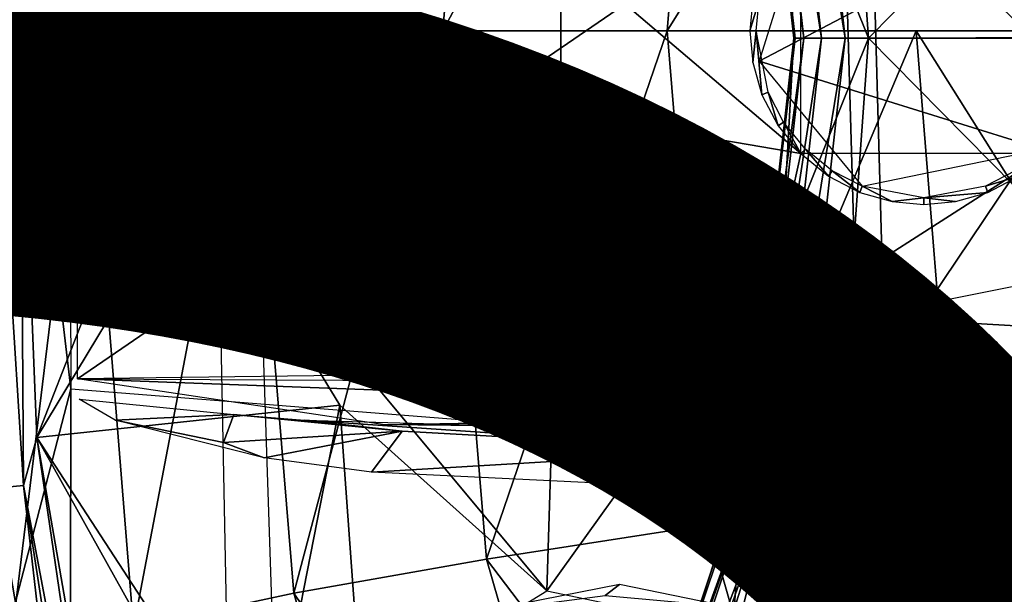
# Model space of a CAD drawing. Units: inches. Extents: x -12.2 to 11.4, y -10.6 to 10.4.
# Drawn here: x -2.3 to -1.7, y -0.4 to 0 of the extents above; entities that cross this region are included whole.
import ezdxf

# ---------------------------------------------------------------- set-up
doc = ezdxf.new("R2010")
doc.units = ezdxf.units.IN
doc.header["$MEASUREMENT"] = 0
for name, color, linetype in [('SEAT-BASE', 5, 'Continuous'), ('SEAT-FABRIC', 5, 'Continuous'), ('SEAT-PROD_NO', 7, 'Continuous')]:
    doc.layers.add(name, color=color, linetype=linetype)
doc.styles.get("Standard").update_dxf_attribs({"font": 'arial.ttf'})

msp = doc.modelspace()

# ---------------------------------------------------------------- linework, layer by layer
at = {"layer": 'SEAT-BASE'}
for points in [[(-1.58955, 0.75944, 8.45708), (-1.80733, 0.31964, 8.28087), (-1.59396, 0.00272, 8.54431)], [(-2.30038, -0.23712, 15.44042), (-2.40628, -0.64462, 15.43579), (-2.40628, 0.65932, 15.43579)], [(-2.30038, -0.23712, 15.44042), (-2.40628, 0.65932, 15.43579), (-2.30179, 0.24833, 15.44036)], [(-1.10247, 0.57722, 15.63064), (-2.19387, 0.52991, 15.58299), (-1.07149, -0.54622, 15.632)], [(-2.21235, 0.53349, 15.56248), (-2.70913, 0.04051, 15.54079), (-2.7941, -0.20236, 15.53708)], [(-2.21235, 0.53349, 15.56248), (-2.7941, -0.20236, 15.53708), (-2.73011, -0.2795, 15.53988)], [(-2.21235, 0.53349, 15.56248), (-2.73011, -0.2795, 15.53988), (-2.6206, -0.51486, 15.54466)], [(-2.21235, 0.53349, 15.56248), (-2.6206, -0.51486, 15.54466), (-2.46658, -0.58382, 15.55138)], [(-2.21235, 0.53349, 15.56248), (-2.46658, -0.58382, 15.55138), (-2.19062, -0.56014, 15.56343)], [(-1.07149, -0.54622, 15.632), (-2.19387, 0.52991, 15.58299), (-2.15757, -0.55938, 15.58458)], [(-2.25764, 0.41477, 14.409), (-2.37598, 0.00735, 14.58417), (-2.34268, 0.43751, 14.59024)], [(-2.25764, 0.41477, 14.409), (-2.29026, 0.00735, 14.40292), (-2.37598, 0.00735, 14.58417)], [(-2.14829, 0.39113, 14.24165), (-2.29026, 0.00735, 14.40292), (-2.25764, 0.41477, 14.409)], [(-2.14829, 0.39113, 14.24165), (-2.17988, 0.00735, 14.23557), (-2.29026, 0.00735, 14.40292)], [(-2.01684, 0.36792, 14.09134), (-2.17988, 0.00735, 14.23557), (-2.14829, 0.39113, 14.24165)], [(-2.01684, 0.36792, 14.09134), (-2.04665, 0.00735, 14.08576), (-2.17988, 0.00735, 14.23557)], [(-1.86589, 0.34456, 13.96102), (-2.04665, 0.00735, 14.08576), (-2.01684, 0.36792, 14.09134)], [(-1.86589, 0.34456, 13.96102), (-1.89354, 0.00735, 13.95631), (-2.04665, 0.00735, 14.08576)], [(-1.69848, 0.32103, 13.85321), (-1.89354, 0.00735, 13.95631), (-1.86589, 0.34456, 13.96102)], [(-2.31942, 0.32598, 14.97284), (-2.33247, 0.31764, 14.98701), (-2.33461, 0.00735, 14.96981)], [(-2.35243, 0.00735, 14.98767), (-2.33247, 0.31764, 14.98701), (-2.35172, 0.31948, 14.99437)], [(-2.33461, 0.00735, 14.96981), (-2.33247, 0.31764, 14.98701), (-2.35243, 0.00735, 14.98767)], [(-1.69848, 0.32103, 13.85321), (-1.55512, 0.00735, 13.77323), (-1.89354, 0.00735, 13.95631)], [(-1.82282, 0.31307, 8.26428), (-1.77214, 0.00229, 8.30869), (-1.80733, 0.31964, 8.28087)], [(-1.59396, 0.00272, 8.54431), (-1.80733, 0.31964, 8.28087), (-1.77214, 0.00229, 8.30869)], [(-1.69848, 0.32103, 13.85321), (-1.52893, 0.31737, 13.77575), (-1.55512, 0.00735, 13.77323)], [(-1.83485, 0.30652, 8.24345), (-1.78835, 0.00232, 8.29135), (-1.82282, 0.31307, 8.26428)], [(-1.82282, 0.31307, 8.26428), (-1.78835, 0.00232, 8.29135), (-1.77214, 0.00229, 8.30869)], [(-1.84041, 0.30086, 8.21968), (-1.80037, 0.00231, 8.27088), (-1.83485, 0.30652, 8.24345)], [(-1.83485, 0.30652, 8.24345), (-1.80037, 0.00231, 8.27088), (-1.78835, 0.00232, 8.29135)], [(-1.84041, 0.30086, 8.21968), (-1.8063, 0.0023, 8.24774), (-1.80037, 0.00231, 8.27088)], [(-1.84041, 0.30086, 8.21968), (-1.80729, 0.00229, 8.22398), (-1.8063, 0.0023, 8.24774)], [(-1.84041, 0.30086, 8.21968), (-1.8153, 0.14962, 8.21801), (-1.80729, 0.00229, 8.22398)], [(-1.61518, 0.23624, 15.35652), (-2.29573, -0.23019, 15.44008), (-2.29573, 0.24489, 15.44008)], [(-1.61518, 0.23624, 15.35652), (-1.61547, -0.22161, 15.35655), (-2.29573, -0.23019, 15.44008)], [(-1.7563, 0.00229, 7.55201), (-1.76991, 0.192, 7.52458), (-1.55718, 0.20445, 6.80233)], [(-1.7563, 0.00229, 7.55201), (-1.55718, 0.20445, 6.80233), (-1.54113, 0.00229, 6.82604)], [(-1.8153, 0.14962, 8.21801), (-1.76991, 0.192, 7.52458), (-1.7563, 0.00229, 7.55201)], [(-2.23629, 0.00735, 14.79301), (-2.33095, 0.17798, 14.97055), (-2.33461, 0.00735, 14.96981)], [(-2.23478, 0.06417, 14.79135), (-2.33095, 0.17798, 14.97055), (-2.23629, 0.00735, 14.79301)], [(-1.8153, 0.14962, 8.21801), (-1.7563, 0.00229, 7.55201), (-1.80729, 0.00229, 8.22398)], [(-1.96616, 0.06308, 14.77445), (-1.80251, -0.07654, 14.77445), (-1.80251, 0.09124, 14.77445)], [(-1.63788, 0.08808, 14.51855), (-1.83088, -0.01342, 14.51855), (-1.63788, -0.07338, 14.51855)], [(-1.79935, 0.08808, 14.51855), (-1.83088, -0.01342, 14.51855), (-1.63788, 0.08808, 14.51855)], [(-1.96616, -0.04838, 14.77445), (-1.96616, 0.06308, 14.77445), (-2.20261, 0.04985, 14.77445)], [(-1.96616, 0.06308, 14.77445), (-1.96616, -0.04838, 14.77445), (-1.80251, -0.07654, 14.77445)], [(-2.23629, 0.00735, 14.79301), (-2.20261, 0.04985, 14.77445), (-2.23602, 0.05027, 14.79301)], [(-2.20261, 0.04985, 14.77445), (-2.23629, 0.00735, 14.79301), (-2.20287, 0.00735, 14.77445)], [(-1.96616, -0.04838, 14.77445), (-2.20261, 0.04985, 14.77445), (-2.20261, -0.03516, 14.77445)], [(-1.83088, 0.02812, 14.51855), (-1.83527, 0.02894, 14.77445), (-1.83725, 0.00735, 14.77445)], [(-1.83088, 0.02812, 14.51855), (-1.83725, 0.00735, 14.77445), (-1.83279, 0.00735, 14.51855)], [(-2.29026, 0.00735, 14.40292), (-2.34268, -0.4228, 14.59024), (-2.37598, 0.00735, 14.58417)], [(-2.33247, -0.30294, 14.98701), (-2.33461, 0.00735, 14.96981), (-2.35243, 0.00735, 14.98767)], [(-2.33247, -0.30294, 14.98701), (-2.35243, 0.00735, 14.98767), (-2.35172, -0.30479, 14.99438)], [(-2.29026, 0.00735, 14.40292), (-2.25764, -0.40008, 14.409), (-2.34268, -0.4228, 14.59024)], [(-2.32349, -0.27024, 14.97203), (-2.33461, 0.00735, 14.96981), (-2.33247, -0.30294, 14.98701)], [(-2.32349, -0.27024, 14.97203), (-2.23542, -0.04497, 14.79225), (-2.33461, 0.00735, 14.96981)], [(-2.33461, 0.00735, 14.96981), (-2.23542, -0.04497, 14.79225), (-2.23629, 0.00735, 14.79301)], [(-2.17988, 0.00735, 14.23557), (-2.25764, -0.40008, 14.409), (-2.29026, 0.00735, 14.40292)], [(-2.17988, 0.00735, 14.23557), (-2.14829, -0.37642, 14.24165), (-2.25764, -0.40008, 14.409)], [(-2.20261, -0.03516, 14.77445), (-2.20287, 0.00735, 14.77445), (-2.23629, 0.00735, 14.79301)], [(-2.20261, -0.03516, 14.77445), (-2.23629, 0.00735, 14.79301), (-2.23602, -0.03557, 14.79301)], [(-2.04665, 0.00735, 14.08576), (-2.14829, -0.37642, 14.24165), (-2.17988, 0.00735, 14.23557)], [(-2.04665, 0.00735, 14.08576), (-2.01683, -0.35322, 14.09134), (-2.14829, -0.37642, 14.24165)], [(-1.89354, 0.00735, 13.95631), (-2.01683, -0.35322, 14.09134), (-2.04665, 0.00735, 14.08576)], [(-1.89354, 0.00735, 13.95631), (-1.86589, -0.32986, 13.96102), (-2.01683, -0.35322, 14.09134)], [(-1.72382, 0.00735, 13.84958), (-1.86589, -0.32986, 13.96102), (-1.89354, 0.00735, 13.95631)], [(-1.72382, 0.00735, 13.84958), (-1.69848, -0.30633, 13.85321), (-1.86589, -0.32986, 13.96102)], [(-1.83279, 0.00735, 14.51855), (-1.83725, 0.00735, 14.77445), (-1.83527, -0.01424, 14.77445)], [(-1.83279, 0.00735, 14.51855), (-1.83527, -0.01424, 14.77445), (-1.82892, -0.03632, 14.77445)], [(-1.83279, 0.00735, 14.51855), (-1.82892, -0.03632, 14.77445), (-1.82477, -0.03467, 14.51855)], [(-1.52893, -0.30267, 13.77575), (-1.72382, 0.00735, 13.84958), (-1.55512, 0.00735, 13.77323)], [(-1.52893, -0.30267, 13.77575), (-1.69848, -0.30633, 13.85321), (-1.72382, 0.00735, 13.84958)], [(-1.80037, 0.00231, 8.27088), (-1.84041, -0.29628, 8.21968), (-1.83485, -0.30193, 8.24345)], [(-1.8063, 0.0023, 8.24774), (-1.84041, -0.29628, 8.21968), (-1.80037, 0.00231, 8.27088)], [(-1.80729, 0.00229, 8.22398), (-1.84041, -0.29628, 8.21968), (-1.8063, 0.0023, 8.24774)], [(-1.8153, -0.14503, 8.21801), (-1.84041, -0.29628, 8.21968), (-1.80729, 0.00229, 8.22398)], [(-1.78835, 0.00232, 8.29135), (-1.83485, -0.30193, 8.24345), (-1.82282, -0.30848, 8.26428)], [(-1.80037, 0.00231, 8.27088), (-1.83485, -0.30193, 8.24345), (-1.78835, 0.00232, 8.29135)], [(-1.78835, 0.00232, 8.29135), (-1.82282, -0.30848, 8.26428), (-1.77214, 0.00229, 8.30869)], [(-1.77214, 0.00229, 8.30869), (-1.82282, -0.30848, 8.26428), (-1.80734, -0.31505, 8.28087)], [(-1.7563, 0.00229, 7.55201), (-1.8153, -0.14503, 8.21801), (-1.80729, 0.00229, 8.22398)], [(-1.76991, -0.18741, 7.52458), (-1.8153, -0.14503, 8.21801), (-1.7563, 0.00229, 7.55201)], [(-1.80734, -0.31505, 8.28087), (-1.59396, 0.00272, 8.54431), (-1.77214, 0.00229, 8.30869)], [(-1.80734, -0.31505, 8.28087), (-1.58955, -0.75484, 8.45708), (-1.59396, 0.00272, 8.54431)], [(-1.76991, -0.18741, 7.52458), (-1.7563, 0.00229, 7.55201), (-1.55718, -0.19985, 6.80233)], [(-1.55718, -0.19985, 6.80233), (-1.7563, 0.00229, 7.55201), (-1.54113, 0.00229, 6.82604)], [(-1.63788, -0.07338, 14.51855), (-1.83088, -0.01342, 14.51855), (-1.76064, -0.0988, 14.51855)], [(-2.2228, -0.04346, 14.77958), (-2.20261, -0.03516, 14.77445), (-2.23584, -0.04028, 14.79282)], [(-2.23584, -0.04028, 14.79282), (-2.23376, -0.05462, 14.78985), (-2.2228, -0.04346, 14.77958)], [(-2.21412, -0.04481, 14.775), (-2.20261, -0.03516, 14.77445), (-2.2228, -0.04346, 14.77958)], [(-2.20261, -0.03516, 14.77445), (-2.21412, -0.04481, 14.775), (-2.20061, -0.04892, 14.7697)], [(-2.20061, -0.04892, 14.7697), (-2.19327, -0.04779, 14.76986), (-2.20261, -0.03516, 14.77445)], [(-1.98751, -0.03838, 14.77445), (-2.00984, -0.0423, 14.77311), (-1.99042, -0.04838, 14.77148)], [(-1.97192, -0.05702, 14.7715), (-1.98751, -0.03838, 14.77445), (-1.99042, -0.04838, 14.77148)], [(-1.98751, -0.03838, 14.77445), (-1.97192, -0.05702, 14.7715), (-1.94873, -0.06425, 14.77445)], [(-1.82477, -0.03467, 14.51855), (-1.82892, -0.03632, 14.77445), (-1.81792, -0.05757, 14.77445)], [(-1.82477, -0.03467, 14.51855), (-1.81792, -0.05757, 14.77445), (-1.81418, -0.05513, 14.51855)], [(-2.32349, -0.27024, 14.97203), (-2.21385, -0.08883, 14.75987), (-2.23542, -0.04497, 14.79225)], [(-2.2228, -0.04346, 14.77958), (-2.23376, -0.05462, 14.78985), (-2.2214, -0.04744, 14.77809)], [(-2.2214, -0.04744, 14.77809), (-2.21412, -0.04481, 14.775), (-2.2228, -0.04346, 14.77958)], [(-2.21472, -0.05681, 14.77112), (-2.21412, -0.04481, 14.775), (-2.2214, -0.04744, 14.77809)], [(-2.21472, -0.05681, 14.77112), (-2.20061, -0.04892, 14.7697), (-2.21412, -0.04481, 14.775)], [(-2.19911, -0.04308, 14.77279), (-2.00984, -0.05483, 14.75528), (-2.00984, -0.04578, 14.77135)], [(-2.17288, -0.05423, 14.75964), (-2.00984, -0.05483, 14.75528), (-2.19911, -0.04308, 14.77279)], [(-1.99042, -0.04838, 14.77148), (-2.00984, -0.0423, 14.77311), (-1.99309, -0.05725, 14.75536)], [(-1.99309, -0.05725, 14.75536), (-2.00984, -0.0423, 14.77311), (-2.00984, -0.05483, 14.75528)], [(-2.2265, -0.07383, 14.77896), (-2.2214, -0.04744, 14.77809), (-2.23376, -0.05462, 14.78985)], [(-2.2214, -0.04744, 14.77809), (-2.2265, -0.07383, 14.77896), (-2.21479, -0.06661, 14.76684)], [(-2.2214, -0.04744, 14.77809), (-2.21479, -0.06661, 14.76684), (-2.21472, -0.05681, 14.77112)], [(-2.20809, -0.06909, 14.75943), (-2.20061, -0.04892, 14.7697), (-2.21479, -0.06661, 14.76684)], [(-2.21472, -0.05681, 14.77112), (-2.21479, -0.06661, 14.76684), (-2.20061, -0.04892, 14.7697)], [(-2.18914, -0.05854, 14.7559), (-2.20061, -0.04892, 14.7697), (-2.20809, -0.06909, 14.75943)], [(-2.19327, -0.04779, 14.76986), (-2.20061, -0.04892, 14.7697), (-2.18914, -0.05854, 14.7559)], [(-2.19327, -0.04779, 14.76986), (-2.18914, -0.05854, 14.7559), (-2.18086, -0.05274, 14.76362)], [(-2.18914, -0.05854, 14.7559), (-2.16413, -0.05483, 14.75528), (-2.18086, -0.05274, 14.76362)], [(-1.97708, -0.06475, 14.75539), (-1.99042, -0.04838, 14.77148), (-1.99309, -0.05725, 14.75536)], [(-1.99042, -0.04838, 14.77148), (-1.97708, -0.06475, 14.75539), (-1.97192, -0.05702, 14.7715)], [(-1.80251, -0.07654, 14.77445), (-1.96616, -0.04838, 14.77445), (-1.82994, -0.20157, 14.77445)], [(-2.20809, -0.06909, 14.75943), (-2.20559, -0.07699, 14.75205), (-2.18914, -0.05854, 14.7559)], [(-2.20559, -0.07699, 14.75205), (-2.18244, -0.06192, 14.74315), (-2.18914, -0.05854, 14.7559)], [(-2.18914, -0.05854, 14.7559), (-2.18244, -0.06192, 14.74315), (-2.16413, -0.05483, 14.75528)], [(-2.01903, -0.06087, 14.55349), (-2.16413, -0.05483, 14.75528), (-2.18244, -0.06192, 14.74315)], [(-2.16413, -0.05483, 14.75528), (-2.01325, -0.05999, 14.55849), (-2.00984, -0.05483, 14.75528)], [(-2.02991, -0.06713, 14.54419), (-2.01576, -0.06537, 14.53699), (-2.01325, -0.05999, 14.55849)], [(-2.01325, -0.05999, 14.55849), (-2.01576, -0.06537, 14.53699), (-1.99592, -0.0628, 14.55184)], [(-1.99592, -0.0628, 14.55184), (-1.97708, -0.06475, 14.75539), (-2.00984, -0.05483, 14.75528)], [(-1.964, -0.07665, 14.75536), (-1.97192, -0.05702, 14.7715), (-1.97708, -0.06475, 14.75539)], [(-1.97192, -0.05702, 14.7715), (-1.964, -0.07665, 14.75536), (-1.95683, -0.07078, 14.77148)], [(-1.95683, -0.07078, 14.77148), (-1.94873, -0.06425, 14.77445), (-1.97192, -0.05702, 14.7715)], [(-1.81418, -0.05513, 14.51855), (-1.81792, -0.05757, 14.77445), (-1.80251, -0.07654, 14.77445)], [(-1.81418, -0.05513, 14.51855), (-1.80251, -0.07654, 14.77445), (-1.79935, -0.07338, 14.51855)], [(-2.21272, -0.07616, 14.7607), (-2.21479, -0.06661, 14.76684), (-2.2265, -0.07383, 14.77896)], [(-2.21479, -0.06661, 14.76684), (-2.21272, -0.07616, 14.7607), (-2.20809, -0.06909, 14.75943)], [(-2.20559, -0.07699, 14.75205), (-2.19679, -0.0952, 14.73436), (-2.18244, -0.06192, 14.74315)], [(-2.03804, -0.07821, 14.53741), (-2.18244, -0.06192, 14.74315), (-2.19137, -0.07297, 14.73742)], [(-2.01903, -0.06087, 14.55349), (-2.18244, -0.06192, 14.74315), (-2.03804, -0.07821, 14.53741)], [(-2.0408, -0.08521, 14.5352), (-2.02416, -0.08663, 14.51887), (-2.02991, -0.06713, 14.54419)], [(-2.02991, -0.06713, 14.54419), (-2.01585, -0.07729, 14.52071), (-2.01576, -0.06537, 14.53699)], [(-2.02991, -0.06713, 14.54419), (-2.02416, -0.08663, 14.51887), (-2.01585, -0.07729, 14.52071)], [(-2.0028, -0.09137, 14.50668), (-2.01576, -0.06537, 14.53699), (-2.01585, -0.07729, 14.52071)], [(-1.99592, -0.0628, 14.55184), (-2.01576, -0.06537, 14.53699), (-1.9951, -0.067, 14.53323)], [(-1.99088, -0.08624, 14.50983), (-1.9951, -0.067, 14.53323), (-2.01576, -0.06537, 14.53699)], [(-2.01576, -0.06537, 14.53699), (-2.0028, -0.09137, 14.50668), (-1.99088, -0.08624, 14.50983)], [(-1.99592, -0.0628, 14.55184), (-1.9951, -0.067, 14.53323), (-1.97377, -0.07575, 14.54373)], [(-1.96798, -0.08193, 14.54171), (-1.97708, -0.06475, 14.75539), (-1.99592, -0.0628, 14.55184)], [(-1.97377, -0.07575, 14.54373), (-1.9951, -0.067, 14.53323), (-1.97567, -0.07713, 14.53076)], [(-1.9951, -0.067, 14.53323), (-1.99088, -0.08624, 14.50983), (-1.97963, -0.08376, 14.5166)], [(-1.9951, -0.067, 14.53323), (-1.97963, -0.08376, 14.5166), (-1.97567, -0.07713, 14.53076)], [(-1.96798, -0.08193, 14.54171), (-1.964, -0.07665, 14.75536), (-1.97708, -0.06475, 14.75539)], [(-1.95683, -0.07078, 14.77148), (-1.93717, -0.08362, 14.77445), (-1.94873, -0.06425, 14.77445)], [(-2.22084, -0.08212, 14.77041), (-2.21272, -0.07616, 14.7607), (-2.2265, -0.07383, 14.77896)], [(-2.20559, -0.07699, 14.75205), (-2.20809, -0.06909, 14.75943), (-2.21272, -0.07616, 14.7607)], [(-2.03804, -0.07821, 14.53741), (-2.19137, -0.07297, 14.73742), (-2.04297, -0.10046, 14.53372)], [(-1.964, -0.07665, 14.75536), (-1.95407, -0.09066, 14.76199), (-1.95683, -0.07078, 14.77148)], [(-1.95683, -0.07078, 14.77148), (-1.95407, -0.09066, 14.76199), (-1.93717, -0.08362, 14.77445)], [(-1.79935, -0.07338, 14.51855), (-1.80251, -0.07654, 14.77445), (-1.78354, -0.09195, 14.77445)], [(-1.79935, -0.07338, 14.51855), (-1.78354, -0.09195, 14.77445), (-1.78109, -0.08821, 14.51855)], [(-2.20991, -0.0914, 14.75395), (-2.21272, -0.07616, 14.7607), (-2.22084, -0.08212, 14.77041)], [(-2.21272, -0.07616, 14.7607), (-2.20991, -0.0914, 14.75395), (-2.20559, -0.07699, 14.75205)], [(-2.20991, -0.0914, 14.75395), (-2.19679, -0.0952, 14.73436), (-2.20559, -0.07699, 14.75205)], [(-2.01346, -0.0981, 14.50735), (-2.01585, -0.07729, 14.52071), (-2.02416, -0.08663, 14.51887)], [(-2.01585, -0.07729, 14.52071), (-2.01346, -0.0981, 14.50735), (-2.0028, -0.09137, 14.50668)], [(-1.97963, -0.08376, 14.5166), (-1.96263, -0.09328, 14.52868), (-1.97567, -0.07713, 14.53076)], [(-1.97377, -0.07575, 14.54373), (-1.97567, -0.07713, 14.53076), (-1.95936, -0.09621, 14.53891)], [(-1.97567, -0.07713, 14.53076), (-1.96263, -0.09328, 14.52868), (-1.95936, -0.09621, 14.53891)], [(-1.95936, -0.09621, 14.53891), (-1.964, -0.07665, 14.75536), (-1.96798, -0.08193, 14.54171)], [(-1.80251, -0.07654, 14.77445), (-1.82994, -0.20157, 14.77445), (-1.63472, -0.07654, 14.77445)], [(-1.63472, -0.07654, 14.77445), (-1.82994, -0.20157, 14.77445), (-1.53556, -0.14275, 14.77445)], [(-2.0408, -0.08521, 14.5352), (-2.02979, -0.09648, 14.51977), (-2.02416, -0.08663, 14.51887)], [(-2.03715, -0.10152, 14.52709), (-2.02979, -0.09648, 14.51977), (-2.0408, -0.08521, 14.5352)], [(-2.02777, -0.10816, 14.51676), (-2.02416, -0.08663, 14.51887), (-2.02979, -0.09648, 14.51977)], [(-2.02416, -0.08663, 14.51887), (-2.02777, -0.10816, 14.51676), (-2.01346, -0.0981, 14.50735)], [(-2.0028, -0.09137, 14.50668), (-1.98703, -0.09391, 14.50589), (-1.99088, -0.08624, 14.50983)], [(-1.99088, -0.08624, 14.50983), (-1.98703, -0.09391, 14.50589), (-1.97963, -0.08376, 14.5166)], [(-1.97963, -0.08376, 14.5166), (-1.98703, -0.09391, 14.50589), (-1.96263, -0.09328, 14.52868)], [(-1.93123, -0.13016, 14.76554), (-1.94388, -0.08642, 14.77306), (-1.95533, -0.09118, 14.75528)], [(-1.91954, -0.11784, 14.77445), (-1.94388, -0.08642, 14.77306), (-1.93123, -0.13016, 14.76554)], [(-2.32349, -0.27024, 14.97203), (-2.11691, -0.2483, 14.63744), (-2.21385, -0.08883, 14.75987)], [(-2.21385, -0.08883, 14.75987), (-1.9756, -0.37505, 14.49165), (-1.97021, -0.19976, 14.46089)], [(-2.21385, -0.08883, 14.75987), (-1.97021, -0.19976, 14.46089), (-2.03715, -0.10152, 14.52709)], [(-2.11691, -0.2483, 14.63744), (-1.9756, -0.37505, 14.49165), (-2.21385, -0.08883, 14.75987)], [(-2.01753, -0.10739, 14.50759), (-1.97288, -0.15373, 14.4739), (-1.98703, -0.09391, 14.50589)], [(-2.01346, -0.0981, 14.50735), (-2.00799, -0.10186, 14.50393), (-2.0028, -0.09137, 14.50668)], [(-2.0028, -0.09137, 14.50668), (-2.00799, -0.10186, 14.50393), (-1.98703, -0.09391, 14.50589)], [(-1.98703, -0.09391, 14.50589), (-1.97288, -0.15373, 14.4739), (-1.97736, -0.09206, 14.51109)], [(-1.97736, -0.09206, 14.51109), (-1.95017, -0.14353, 14.48248), (-1.9345, -0.14451, 14.50028)], [(-1.97736, -0.09206, 14.51109), (-1.9345, -0.14451, 14.50028), (-1.95936, -0.09621, 14.53891)], [(-1.97736, -0.09206, 14.51109), (-1.97288, -0.15373, 14.4739), (-1.95017, -0.14353, 14.48248)], [(-1.93811, -0.137, 14.51478), (-1.95533, -0.09118, 14.75528), (-1.95936, -0.09621, 14.53891)], [(-1.93811, -0.137, 14.51478), (-1.91013, -0.16315, 14.75528), (-1.95533, -0.09118, 14.75528)], [(-1.93123, -0.13016, 14.76554), (-1.95533, -0.09118, 14.75528), (-1.93624, -0.12825, 14.75528)], [(-1.78109, -0.08821, 14.51855), (-1.78354, -0.09195, 14.77445), (-1.76229, -0.10296, 14.77445)], [(-1.78109, -0.08821, 14.51855), (-1.76229, -0.10296, 14.77445), (-1.76064, -0.0988, 14.51855)], [(-1.67659, -0.0988, 14.51855), (-1.65369, -0.09195, 14.77445), (-1.65614, -0.08821, 14.51855)], [(-1.67659, -0.0988, 14.51855), (-1.67494, -0.10296, 14.77445), (-1.65369, -0.09195, 14.77445)], [(-2.02979, -0.09648, 14.51977), (-2.03715, -0.10152, 14.52709), (-2.02777, -0.10816, 14.51676)], [(-2.02777, -0.10816, 14.51676), (-2.00799, -0.10186, 14.50393), (-2.01346, -0.0981, 14.50735)], [(-1.95936, -0.09621, 14.53891), (-1.9345, -0.14451, 14.50028), (-1.93811, -0.137, 14.51478)], [(-1.76064, -0.0988, 14.51855), (-1.76229, -0.10296, 14.77445), (-1.7402, -0.10931, 14.77445)], [(-1.76064, -0.0988, 14.51855), (-1.7402, -0.10931, 14.77445), (-1.71861, -0.10682, 14.51855)], [(-1.71861, -0.10682, 14.51855), (-1.67494, -0.10296, 14.77445), (-1.67659, -0.0988, 14.51855)], [(-1.99989, -0.16061, 14.48915), (-2.01753, -0.10739, 14.50759), (-2.02488, -0.11304, 14.51375)], [(-2.01753, -0.10739, 14.50759), (-1.99989, -0.16061, 14.48915), (-1.98271, -0.16154, 14.47523)], [(-2.01753, -0.10739, 14.50759), (-1.98271, -0.16154, 14.47523), (-1.97288, -0.15373, 14.4739)], [(-1.71861, -0.10682, 14.51855), (-1.7402, -0.10931, 14.77445), (-1.71861, -0.11129, 14.77445)], [(-1.67494, -0.10296, 14.77445), (-1.71861, -0.10682, 14.51855), (-1.69703, -0.10931, 14.77445)], [(-1.69703, -0.10931, 14.77445), (-1.71861, -0.10682, 14.51855), (-1.71861, -0.11129, 14.77445)], [(-1.89663, -0.1646, 14.77125), (-1.91954, -0.11784, 14.77445), (-1.93123, -0.13016, 14.76554)], [(-1.89663, -0.1646, 14.77125), (-1.89543, -0.15006, 14.77445), (-1.91954, -0.11784, 14.77445)], [(-1.90281, -0.17057, 14.75835), (-1.93624, -0.12825, 14.75528), (-1.87741, -0.19396, 14.75528)], [(-1.90281, -0.17057, 14.75835), (-1.93123, -0.13016, 14.76554), (-1.93624, -0.12825, 14.75528)], [(-1.93123, -0.13016, 14.76554), (-1.90281, -0.17057, 14.75835), (-1.89663, -0.1646, 14.77125)], [(-1.88216, -0.20026, 14.45449), (-1.91013, -0.16315, 14.75528), (-1.93811, -0.137, 14.51478)], [(-1.93811, -0.137, 14.51478), (-1.89651, -0.18914, 14.45863), (-1.88216, -0.20026, 14.45449)], [(-1.93811, -0.137, 14.51478), (-1.9345, -0.14451, 14.50028), (-1.89651, -0.18914, 14.45863)], [(-1.92376, -0.19637, 14.43605), (-1.95017, -0.14353, 14.48248), (-1.97288, -0.15373, 14.4739)], [(-1.91321, -0.19058, 14.44183), (-1.9345, -0.14451, 14.50028), (-1.95017, -0.14353, 14.48248)], [(-1.95017, -0.14353, 14.48248), (-1.92376, -0.19637, 14.43605), (-1.91321, -0.19058, 14.44183)], [(-1.9345, -0.14451, 14.50028), (-1.91321, -0.19058, 14.44183), (-1.89651, -0.18914, 14.45863)], [(-1.84057, -0.29181, 8.19547), (-1.84041, -0.29628, 8.21968), (-1.8153, -0.14503, 8.21801)], [(-1.76991, -0.18741, 7.52458), (-1.84057, -0.29181, 8.19547), (-1.8153, -0.14503, 8.21801)], [(-1.94147, -0.21488, 14.43503), (-1.97288, -0.15373, 14.4739), (-1.98271, -0.16154, 14.47523)], [(-1.97288, -0.15373, 14.4739), (-1.94147, -0.21488, 14.43503), (-1.92376, -0.19637, 14.43605)], [(-1.8585, -0.19683, 14.77125), (-1.89543, -0.15006, 14.77445), (-1.89663, -0.1646, 14.77125)], [(-1.8585, -0.19683, 14.77125), (-1.82994, -0.20157, 14.77445), (-1.89543, -0.15006, 14.77445)], [(-1.99989, -0.16061, 14.48915), (-1.97021, -0.19976, 14.46089), (-1.98271, -0.16154, 14.47523)], [(-1.94147, -0.21488, 14.43503), (-1.98271, -0.16154, 14.47523), (-1.97021, -0.19976, 14.46089)], [(-1.88216, -0.20026, 14.45449), (-1.87741, -0.19396, 14.75528), (-1.91013, -0.16315, 14.75528)], [(-1.86335, -0.20391, 14.75835), (-1.89663, -0.1646, 14.77125), (-1.90281, -0.17057, 14.75835)], [(-1.89663, -0.1646, 14.77125), (-1.86335, -0.20391, 14.75835), (-1.8585, -0.19683, 14.77125)], [(-2.37333, -0.17284, 14.99184), (-2.40232, -0.27644, 14.9862), (-2.27834, -0.85573, 15.0103)], [(-1.90281, -0.17057, 14.75835), (-1.87741, -0.19396, 14.75528), (-1.86335, -0.20391, 14.75835)], [(-1.85714, -0.50899, 7.45206), (-1.84057, -0.29181, 8.19547), (-1.76991, -0.18741, 7.52458)], [(-1.76991, -0.18741, 7.52458), (-1.67604, -0.54952, 6.74103), (-1.85714, -0.50899, 7.45206)], [(-1.67604, -0.54952, 6.74103), (-1.76991, -0.18741, 7.52458), (-1.55718, -0.19985, 6.80233)], [(-1.82817, -0.26316, 14.34123), (-1.91321, -0.19058, 14.44183), (-1.92376, -0.19637, 14.43605)], [(-1.81159, -0.24821, 14.35384), (-1.89651, -0.18914, 14.45863), (-1.91321, -0.19058, 14.44183)], [(-1.91321, -0.19058, 14.44183), (-1.82817, -0.26316, 14.34123), (-1.81159, -0.24821, 14.35384)], [(-1.89651, -0.18914, 14.45863), (-1.81159, -0.24821, 14.35384), (-1.79505, -0.24811, 14.36442)], [(-1.88216, -0.20026, 14.45449), (-1.89651, -0.18914, 14.45863), (-1.79505, -0.24811, 14.36442)], [(-1.88216, -0.20026, 14.45449), (-1.83919, -0.21894, 14.75528), (-1.87741, -0.19396, 14.75528)], [(-1.81699, -0.22908, 14.75835), (-1.87741, -0.19396, 14.75528), (-1.75332, -0.2467, 14.75528)], [(-1.86335, -0.20391, 14.75835), (-1.87741, -0.19396, 14.75528), (-1.81699, -0.22908, 14.75835)], [(-1.97021, -0.19976, 14.46089), (-1.9756, -0.37505, 14.49165), (-1.89461, -0.26175, 14.39231)], [(-1.9342, -0.23419, 14.4277), (-1.94147, -0.21488, 14.43503), (-1.97021, -0.19976, 14.46089)], [(-1.83345, -0.28966, 14.33717), (-1.92376, -0.19637, 14.43605), (-1.94147, -0.21488, 14.43503)], [(-1.92376, -0.19637, 14.43605), (-1.83345, -0.28966, 14.33717), (-1.82817, -0.26316, 14.34123)], [(-1.84821, -0.22403, 14.41957), (-1.83919, -0.21894, 14.75528), (-1.88216, -0.20026, 14.45449)], [(-1.81699, -0.22908, 14.75835), (-1.8585, -0.19683, 14.77125), (-1.86335, -0.20391, 14.75835)], [(-1.8137, -0.22116, 14.77125), (-1.82994, -0.20157, 14.77445), (-1.8585, -0.19683, 14.77125)], [(-1.8585, -0.19683, 14.77125), (-1.81699, -0.22908, 14.75835), (-1.8137, -0.22116, 14.77125)], [(-1.55718, -0.19985, 6.80233), (-1.54389, -0.57874, 6.50747), (-1.67604, -0.54952, 6.74103)], [(-1.8137, -0.22116, 14.77125), (-1.75065, -0.2272, 14.77445), (-1.82994, -0.20157, 14.77445)], [(-1.94147, -0.21488, 14.43503), (-1.9342, -0.23419, 14.4277), (-1.83345, -0.28966, 14.33717)], [(-1.62427, -0.22146, 14.77125), (-1.63522, -0.2142, 14.77445), (-1.67223, -0.22479, 14.77445)], [(-1.84821, -0.22403, 14.41957), (-1.79714, -0.23673, 14.75528), (-1.83919, -0.21894, 14.75528)], [(-1.76646, -0.24423, 14.75835), (-1.8137, -0.22116, 14.77125), (-1.81699, -0.22908, 14.75835)], [(-1.76485, -0.23579, 14.77125), (-1.75065, -0.2272, 14.77445), (-1.8137, -0.22116, 14.77125)], [(-1.8137, -0.22116, 14.77125), (-1.76646, -0.24423, 14.75835), (-1.76485, -0.23579, 14.77125)], [(-1.62427, -0.22146, 14.77125), (-1.67223, -0.22479, 14.77445), (-1.66748, -0.23481, 14.77125)], [(-1.66748, -0.23481, 14.77125), (-1.62099, -0.2294, 14.75835), (-1.62427, -0.22146, 14.77125)], [(-1.79505, -0.24811, 14.36442), (-1.79714, -0.23673, 14.75528), (-1.84821, -0.22403, 14.41957)], [(-1.71046, -0.22924, 14.77445), (-1.75065, -0.2272, 14.77445), (-1.76485, -0.23579, 14.77125)], [(-1.71046, -0.22924, 14.77445), (-1.66748, -0.23481, 14.77125), (-1.67223, -0.22479, 14.77445)], [(-1.66127, -0.25386, 15.37332), (-2.08609, -0.26173, 15.43198), (-2.29573, -0.23019, 15.44008)], [(-1.66127, -0.25386, 15.37332), (-2.29573, -0.23019, 15.44008), (-1.66266, -0.23354, 15.36299)], [(-1.81699, -0.22908, 14.75835), (-1.75332, -0.2467, 14.75528), (-1.76646, -0.24423, 14.75835)], [(-1.76485, -0.23579, 14.77125), (-1.71512, -0.24013, 14.77125), (-1.71046, -0.22924, 14.77445)], [(-1.66126, -0.25696, 14.21886), (-1.62829, -0.23262, 14.75528), (-1.75332, -0.2467, 14.75528)], [(-1.66748, -0.23481, 14.77125), (-1.71046, -0.22924, 14.77445), (-1.71512, -0.24013, 14.77125)], [(-1.71512, -0.24013, 14.77125), (-1.66837, -0.24409, 14.75528), (-1.66748, -0.23481, 14.77125)], [(-1.62099, -0.2294, 14.75835), (-1.66748, -0.23481, 14.77125), (-1.66837, -0.24409, 14.75528)], [(-1.66837, -0.24409, 14.75528), (-1.62829, -0.23262, 14.75528), (-1.62099, -0.2294, 14.75835)], [(-2.30038, -0.23712, 15.44042), (-2.30147, -0.96677, 15.44037), (-2.40628, -0.64462, 15.43579)], [(-1.57411, -0.29429, 15.47213), (-2.30147, -0.96677, 15.44037), (-2.30038, -0.23712, 15.44042)], [(-1.79505, -0.24811, 14.36442), (-1.75332, -0.2467, 14.75528), (-1.79714, -0.23673, 14.75528)], [(-1.71499, -0.24871, 14.75835), (-1.76485, -0.23579, 14.77125), (-1.76646, -0.24423, 14.75835)], [(-1.76485, -0.23579, 14.77125), (-1.71499, -0.24871, 14.75835), (-1.71512, -0.24013, 14.77125)], [(-1.66837, -0.24409, 14.75528), (-1.71512, -0.24013, 14.77125), (-1.71499, -0.24871, 14.75835)], [(-1.60429, -0.23964, 14.15371), (-1.69136, -0.26084, 14.25249), (-1.61258, -0.24747, 14.14221)], [(-2.11691, -0.2483, 14.63744), (-2.32349, -0.27024, 14.97203), (-2.16808, -0.50947, 14.7699)], [(-2.29458, -0.2442, 15.44067), (-2.1891, -0.25452, 15.43596), (-2.27009, -0.25843, 15.44174)], [(-2.11691, -0.2483, 14.63744), (-2.16808, -0.50947, 14.7699), (-2.10201, -0.45264, 14.65993)], [(-2.11691, -0.2483, 14.63744), (-2.10201, -0.45264, 14.65993), (-1.9756, -0.37505, 14.49165)], [(-1.72094, -0.2874, 14.23432), (-1.81159, -0.24821, 14.35384), (-1.82817, -0.26316, 14.34123)], [(-1.71043, -0.26733, 14.2463), (-1.79505, -0.24811, 14.36442), (-1.81159, -0.24821, 14.35384)], [(-1.81159, -0.24821, 14.35384), (-1.72094, -0.2874, 14.23432), (-1.71674, -0.27575, 14.23931)], [(-1.81159, -0.24821, 14.35384), (-1.71674, -0.27575, 14.23931), (-1.71043, -0.26733, 14.2463)], [(-1.66126, -0.25696, 14.21886), (-1.75332, -0.2467, 14.75528), (-1.79505, -0.24811, 14.36442)], [(-1.79505, -0.24811, 14.36442), (-1.71043, -0.26733, 14.2463), (-1.69136, -0.26084, 14.25249)], [(-1.76646, -0.24423, 14.75835), (-1.75332, -0.2467, 14.75528), (-1.71499, -0.24871, 14.75835)], [(-1.71499, -0.24871, 14.75835), (-1.75332, -0.2467, 14.75528), (-1.66837, -0.24409, 14.75528)], [(-1.61258, -0.24747, 14.14221), (-1.71674, -0.27575, 14.23931), (-1.61666, -0.27017, 14.12851)], [(-1.61258, -0.24747, 14.14221), (-1.71043, -0.26733, 14.2463), (-1.71674, -0.27575, 14.23931)], [(-1.61258, -0.24747, 14.14221), (-1.69136, -0.26084, 14.25249), (-1.71043, -0.26733, 14.2463)], [(-2.27009, -0.25843, 15.44174), (-2.1891, -0.25452, 15.43596), (-2.19629, -0.27369, 15.4446)], [(-2.07437, -0.26588, 15.43641), (-2.19629, -0.27369, 15.4446), (-2.1891, -0.25452, 15.43596)], [(-2.14093, -0.25847, 15.4341), (-2.07437, -0.26588, 15.43641), (-2.1891, -0.25452, 15.43596)], [(-1.65792, -0.26586, 15.40007), (-2.08609, -0.26173, 15.43198), (-1.66127, -0.25386, 15.37332)], [(-2.19629, -0.27369, 15.4446), (-2.16839, -0.28413, 15.44618), (-2.27009, -0.25843, 15.44174)], [(-1.84154, -0.27891, 15.44939), (-2.07437, -0.26588, 15.43641), (-2.14093, -0.25847, 15.4341)], [(-1.84154, -0.27891, 15.44939), (-2.14093, -0.25847, 15.4341), (-1.84037, -0.26692, 15.42247)], [(-1.89461, -0.26175, 14.39231), (-1.9756, -0.37505, 14.49165), (-1.80795, -0.40994, 14.33291)], [(-1.89461, -0.26175, 14.39231), (-1.60677, -0.63669, 14.20347), (-1.74844, -0.30487, 14.25786)], [(-1.89461, -0.26175, 14.39231), (-1.75153, -0.46853, 14.29187), (-1.60677, -0.63669, 14.20347)], [(-1.89461, -0.26175, 14.39231), (-1.80795, -0.40994, 14.33291), (-1.75153, -0.46853, 14.29187)], [(-2.07437, -0.26588, 15.43641), (-2.16839, -0.28413, 15.44618), (-2.19629, -0.27369, 15.4446)], [(-2.09522, -0.29394, 15.44937), (-2.16839, -0.28413, 15.44618), (-2.07437, -0.26588, 15.43641)], [(-1.84154, -0.27891, 15.44939), (-2.09522, -0.29394, 15.44937), (-2.07437, -0.26588, 15.43641)], [(-1.66014, -0.27361, 15.45097), (-1.84096, -0.2698, 15.43594), (-1.65924, -0.26692, 15.43038)], [(-1.83345, -0.28966, 14.33717), (-1.72094, -0.2874, 14.23432), (-1.82817, -0.26316, 14.34123)], [(-2.32349, -0.27024, 14.97203), (-2.33247, -0.30294, 14.98701), (-2.27031, -0.63332, 14.99365)], [(-2.25458, -0.66766, 14.98556), (-2.17302, -0.54003, 14.78811), (-2.32349, -0.27024, 14.97203)], [(-2.32349, -0.27024, 14.97203), (-2.27031, -0.63332, 14.99365), (-2.25458, -0.66766, 14.98556)], [(-2.32349, -0.27024, 14.97203), (-2.17302, -0.54003, 14.78811), (-2.16808, -0.50947, 14.7699)], [(-1.66014, -0.27361, 15.45097), (-1.84177, -0.28543, 15.45447), (-1.84096, -0.2698, 15.43594)], [(-1.6609, -0.30626, 15.46834), (-1.84177, -0.28543, 15.45447), (-1.66014, -0.27361, 15.45097)], [(-1.61666, -0.27017, 14.12851), (-1.71674, -0.27575, 14.23931), (-1.72094, -0.2874, 14.23432)], [(-1.61666, -0.27017, 14.12851), (-1.72094, -0.2874, 14.23432), (-1.67996, -0.2996, 14.19159)], [(-2.38641, -0.65928, 14.94045), (-2.44934, -0.28198, 14.92047), (-2.3219, -0.87526, 14.94236)], [(-2.40232, -0.27644, 14.9862), (-2.36142, -0.65078, 14.98936), (-2.27834, -0.85573, 15.0103)], [(-1.84154, -0.27891, 15.44939), (-1.84203, -0.30626, 15.46043), (-2.09522, -0.29394, 15.44937)], [(-1.74844, -0.30487, 14.25786), (-1.61432, -0.51992, 14.1753), (-1.61481, -0.27933, 14.12642)], [(-1.74844, -0.30487, 14.25786), (-1.72094, -0.2874, 14.23432), (-1.83345, -0.28966, 14.33717)], [(-1.67996, -0.2996, 14.19159), (-1.72094, -0.2874, 14.23432), (-1.74844, -0.30487, 14.25786)], [(-1.57411, -0.29429, 15.47213), (-2.15479, -1.27531, 15.44677), (-2.30147, -0.96677, 15.44037)], [(-1.56355, -0.90011, 15.47259), (-2.15479, -1.27531, 15.44677), (-1.57411, -0.29429, 15.47213)], [(-1.84057, -0.29181, 8.19547), (-1.93375, -0.5754, 8.14116), (-1.84041, -0.29628, 8.21968)], [(-1.93126, -0.56652, 8.11357), (-1.93375, -0.5754, 8.14116), (-1.84057, -0.29181, 8.19547)], [(-1.85714, -0.50899, 7.45206), (-1.93126, -0.56652, 8.11357), (-1.84057, -0.29181, 8.19547)], [(-1.93375, -0.5754, 8.14116), (-1.83485, -0.30193, 8.24345), (-1.84041, -0.29628, 8.21968)], [(-1.93248, -0.58093, 8.15488), (-1.83485, -0.30193, 8.24345), (-1.93375, -0.5754, 8.14116)], [(-1.83485, -0.30193, 8.24345), (-1.93248, -0.58093, 8.15488), (-1.92898, -0.58728, 8.16807)], [(-1.92898, -0.58728, 8.16807), (-1.82282, -0.30848, 8.26428), (-1.83485, -0.30193, 8.24345)], [(-2.29426, -0.63859, 15.00558), (-2.33247, -0.30294, 14.98701), (-2.35172, -0.30479, 14.99438)], [(-2.35172, -0.30479, 14.99438), (-2.33845, -0.48204, 14.99862), (-2.29426, -0.63859, 15.00558)], [(-2.33247, -0.30294, 14.98701), (-2.28127, -0.63561, 15.0018), (-2.27031, -0.63332, 14.99365)], [(-2.33247, -0.30294, 14.98701), (-2.29426, -0.63859, 15.00558), (-2.28127, -0.63561, 15.0018)], [(-1.9233, -0.59417, 8.18008), (-1.82282, -0.30848, 8.26428), (-1.92898, -0.58728, 8.16807)], [(-1.82282, -0.30848, 8.26428), (-1.9233, -0.59417, 8.18008), (-1.91573, -0.60136, 8.19058)], [(-1.89792, -0.6153, 8.20701), (-1.82282, -0.30848, 8.26428), (-1.91573, -0.60136, 8.19058)], [(-1.80734, -0.31505, 8.28087), (-1.82282, -0.30848, 8.26428), (-1.89792, -0.6153, 8.20701)], [(-1.6065, -0.63665, 13.86688), (-1.86589, -0.32986, 13.96102), (-1.69848, -0.30633, 13.85321)], [(-1.74844, -0.30487, 14.25786), (-1.60677, -0.63669, 14.20347), (-1.61432, -0.51992, 14.1753)], [(-1.52893, -0.30267, 13.77575), (-1.6065, -0.63665, 13.86688), (-1.69848, -0.30633, 13.85321)], [(-1.89792, -0.6153, 8.20701), (-1.58955, -0.75484, 8.45708), (-1.80734, -0.31505, 8.28087)], [(-1.7647, -0.68524, 13.97883), (-2.01683, -0.35322, 14.09134), (-1.86589, -0.32986, 13.96102)], [(-1.86589, -0.32986, 13.96102), (-1.6065, -0.63665, 13.86688), (-1.7647, -0.68524, 13.97883)], [(-1.90749, -0.7333, 14.11186), (-2.14829, -0.37642, 14.24165), (-2.01683, -0.35322, 14.09134)], [(-2.01683, -0.35322, 14.09134), (-1.7647, -0.68524, 13.97883), (-1.90749, -0.7333, 14.11186)], [(-2.01966, -0.38913, 14.54344), (-1.93595, -0.37822, 14.45212), (-1.92607, -0.37066, 14.43935)], [(-1.92607, -0.37066, 14.43935), (-1.93595, -0.37822, 14.45212), (-1.853, -0.38553, 14.37124)], [(-2.03206, -0.7809, 14.26377), (-2.25764, -0.40008, 14.409), (-2.14829, -0.37642, 14.24165)], [(-2.14829, -0.37642, 14.24165), (-1.90749, -0.7333, 14.11186), (-2.03206, -0.7809, 14.26377)]]:
    msp.add_3dface(points, dxfattribs=at)
at = {"layer": 'SEAT-FABRIC'}
for points in [[(-2.76191, -1.22091, 15.88663), (-2.79477, 0.02696, 15.90781), (-1.75193, 0.02696, 15.89798), (-1.71707, -1.21885, 15.83266)], [(-1.77078, 0.02696, 17.59197), (-2.71421, 0.02696, 17.58653), (-2.68202, -1.17457, 17.58673), (-1.73604, -1.1755, 17.59173)], [(-0.62379, 0.02696, 17.66308), (-1.77078, 0.02696, 17.59197), (-1.73604, -1.1755, 17.59173), (-0.59502, -1.17647, 17.65987)], [(-0.55014, 0.02696, 15.98101), (-0.52299, -1.21609, 15.87071), (-1.71707, -1.21885, 15.83266), (-1.75193, 0.02696, 15.89798)]]:
    msp.add_3dface(points, dxfattribs=at)

# ---------------------------------------------------------------- texts
at = {"layer": 'SEAT-PROD_NO', "flags": 8}
msp.add_attdef('PROD_NO', (-1.47224, -5.24794), 'NOVHN1', height=2, rotation=90, dxfattribs=at)

doc.saveas('drawing.dxf')
